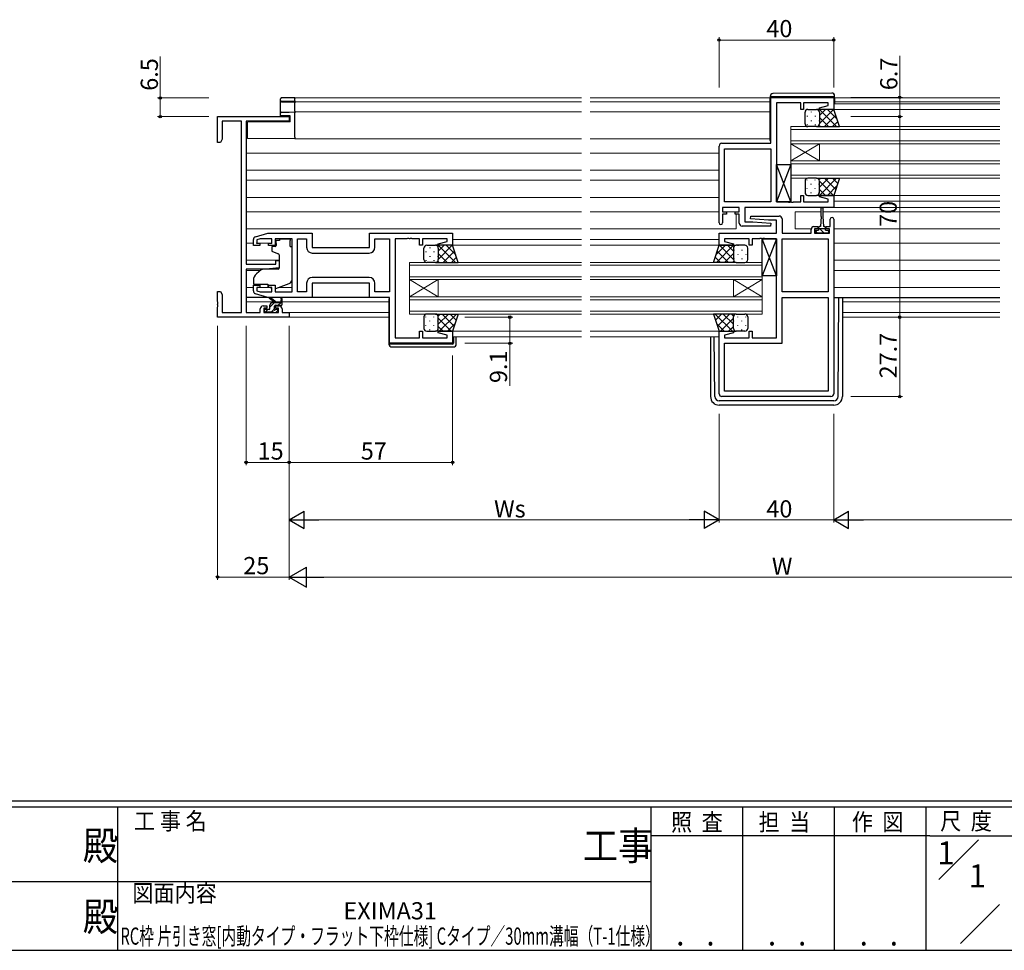
# Model space of a CAD drawing. Extents: x 0 to 1133, y 0 to 806.
# Drawn here: x 520 to 863, y 0 to 325 of the extents above; entities that cross this region are included whole.
import ezdxf
from ezdxf.enums import TextEntityAlignment as Align

# ---------------------------------------------------------------- set-up
doc = ezdxf.new("R2010")
doc.units = 0
doc.layers.add('USER1', color=3, linetype='CONTINUOUS')
doc.layers.add('YKK_ZWAK', color=7, linetype='CONTINUOUS')
for name, color, linetype, lineweight in [('YKK_11', 7, 'CONTINUOUS', 30), ('YKK_12', 2, 'CONTINUOUS', 13), ('YKK_13', 4, 'CONTINUOUS', 30), ('YKK_D', 6, 'CONTINUOUS', 13)]:
    doc.layers.add(name, color=color, linetype=linetype, lineweight=lineweight)
doc.styles.get("Standard").update_dxf_attribs({"font": 'ROMANS.SHX', "bigfont": 'EXTFONT.SHX'})
doc.styles.add('YKK_OSSTYLE1', font='romans.shx', dxfattribs={"width": 0.9, "bigfont": 'EXTFONT.SHX'})

# ---------------------------------------------------------------- blocks, each defined once
blk = doc.blocks.new('A201')
at = {"layer": 'YKK_ZWAK', "color": 254, "linetype": 'Continuous'}
for p, q in [((571, 35), (21, 35)), ((544, 34), (21, 34)), ((296, 34), (296, 9)), ((389, 34), (389, 9)), ((437, 34), (437, 9)), ((21, 9), (544, 9))]:
    blk.add_line(p, q, dxfattribs=at)
at = {"layer": 'YKK_ZWAK', "color": 131, "linetype": 'Continuous'}
for p, q in [((405, 34), (405, 9)), ((421, 34), (421, 9)), ((437.7, 29), (389, 29)), ((437.7, 29), (452, 29)), ((439.26, 21.33), (446.19, 28.25)), ((205, 21), (297, 21)), ((297, 21), (389, 21)), ((443.05, 10.18), (449.85, 16.98))]:
    blk.add_line(p, q, dxfattribs=at)
at = {"layer": 'YKK_ZWAK', "color": 131, "linetype": 'Continuous', "style": 'YKK_OSSTYLE1', "width": 0.9}
for s, height, p in [('工 事 名', 3, (298.87, 30.05)), ('照  査', 3, (392.56, 29.87)), ('担  当', 3, (407.82, 29.87)), ('作  図', 3, (424.09, 29.88)), ('尺  度', 3, (439.51, 30.04)), ('図面内容', 3, (298.58, 17.47)), (' ． ．', 3.5, (392.18, 9.75)), (' ． ．', 3.5, (408.18, 9.75)), (' ． ．', 3.5, (424.18, 9.75))]:
    blk.add_text(s, height=height, dxfattribs=at).set_placement(p)
at = {"layer": 'YKK_ZWAK', "color": 254, "linetype": 'Continuous', "style": 'YKK_OSSTYLE1', "width": 0.9}
for s, p in [('殿', (289.94, 24.75)), ('工事', (377.17, 24.75)), ('殿', (289.94, 12.37))]:
    blk.add_text(s, height=5, dxfattribs=at).set_placement(p)

msp = doc.modelspace()

# ---------------------------------------------------------------- linework, layer by layer
at = {"layer": 'YKK_11', "linetype": 'ByBlock', "lineweight": -2, "ltscale": 0.5}
for p, q in [((781.88, 281.64), (781.88, 297.64)), ((781.88, 297.64), (803.88, 297.64)), ((783.88, 295.71), (783.88, 261.17)), ((792.38, 295.71), (783.88, 295.71)), ((792.38, 293.44), (792.38, 295.71)), ((801.95, 295.71), (793.38, 295.71)), ((793.38, 295.71), (793.38, 293.44)), ((801.95, 294.79), (801.95, 295.71)), ((803.88, 297.64), (803.88, 293.44)), ((793.38, 293.44), (792.38, 293.44)), ((798.85, 293.96), (801.95, 294.79)), ((798.92, 293.44), (798.85, 293.96)), ((803.88, 293.44), (798.92, 293.44)), ((588.88, 281.94), (588.88, 290.94)), ((588.88, 290.94), (613.88, 290.94)), ((597.25, 289.31), (590.51, 289.31)), ((590.51, 289.31), (590.51, 283.03)), ((597.25, 222.57), (597.25, 289.31)), ((613.88, 289.31), (598.88, 289.31)), ((598.88, 289.31), (598.88, 239.44)), ((613.88, 290.94), (613.88, 289.31)), ((589.88, 281.94), (588.88, 281.94)), ((590.51, 283.03), (589.88, 281.94)), ((763.88, 253.84), (763.88, 280.64)), ((764.88, 281.64), (781.88, 281.64)), ((765.81, 261.17), (765.81, 279.71)), ((765.81, 279.71), (781.88, 279.71)), ((781.88, 279.71), (781.88, 261.17)), ((781.88, 279.71), (781.88, 261.17)), ((781.88, 261.17), (765.81, 261.17)), ((783.88, 261.17), (787.93, 261.17)), ((787.93, 261.17), (788.11, 261.05)), ((788.66, 261.05), (788.84, 261.17)), ((788.84, 261.17), (788.93, 261.17)), ((788.93, 261.17), (789.11, 261.05)), ((789.66, 261.05), (789.84, 261.17)), ((789.84, 261.17), (792.38, 261.17)), ((792.38, 261.17), (792.38, 263.44)), ((792.38, 263.44), (793.38, 263.44)), ((793.38, 263.44), (793.38, 261.17)), ((793.38, 261.17), (801.95, 261.17)), ((798.85, 262.92), (798.92, 263.44)), ((801.95, 262.09), (798.85, 262.92)), ((798.92, 263.44), (803.88, 263.44)), ((801.95, 261.17), (801.95, 262.09)), ((803.88, 263.44), (803.88, 259.24)), ((770.88, 259.24), (765.08, 259.24)), ((765.08, 259.24), (765.08, 257.74)), ((765.08, 257.74), (766.48, 257.74)), ((766.48, 257.74), (766.48, 256.94)), ((769.48, 256.94), (769.48, 257.74)), ((769.48, 257.74), (770.88, 257.74)), ((770.88, 257.74), (770.88, 259.24)), ((803.88, 259.24), (772.81, 259.24)), ((772.81, 259.24), (772.81, 254.24)), ((788.11, 261.05), (788.66, 261.05)), ((789.11, 261.05), (789.66, 261.05)), ((766.48, 256.94), (765.08, 256.94)), ((765.08, 256.94), (765.08, 253.84)), ((770.88, 256.94), (769.48, 256.94)), ((770.88, 253.74), (770.88, 256.94)), ((772.81, 254.24), (775.69, 254.24)), ((774.86, 255.28), (774.91, 256.24)), ((781.08, 254.74), (774.86, 255.28)), ((774.91, 256.24), (784.88, 256.24)), ((775.69, 254.24), (781.9, 253.7)), ((783.95, 254.74), (781.08, 254.74)), ((783.95, 250.24), (783.95, 254.74)), ((785.88, 255.24), (785.88, 250.24)), ((802.68, 252.54), (802.68, 255.14)), ((803.88, 255.14), (803.88, 194.24)), ((781.86, 252.74), (771.88, 252.74)), ((781.9, 253.7), (781.86, 252.74)), ((795.98, 250.24), (795.98, 251.54)), ((796.98, 252.54), (798.28, 252.54)), ((798.28, 251.74), (797.18, 251.74)), ((797.18, 251.74), (797.18, 250.24)), ((798.28, 252.54), (798.28, 251.74)), ((801.28, 251.74), (801.28, 252.54)), ((801.28, 252.54), (802.68, 252.54)), ((802.38, 251.74), (801.28, 251.74)), ((802.38, 250.24), (802.38, 251.74)), ((763.88, 246.04), (763.88, 250.24)), ((763.88, 250.24), (783.95, 250.24)), ((774.38, 248.31), (765.81, 248.31)), ((765.81, 248.31), (765.81, 247.39)), ((765.81, 247.39), (768.91, 246.56)), ((774.38, 246.04), (774.38, 248.31)), ((777.93, 248.31), (775.38, 248.31)), ((775.38, 248.31), (775.38, 246.04)), ((778.11, 248.43), (777.93, 248.31)), ((778.66, 248.43), (778.11, 248.43)), ((778.84, 248.31), (778.66, 248.43)), ((778.93, 248.31), (778.84, 248.31)), ((779.11, 248.43), (778.93, 248.31)), ((779.66, 248.43), (779.11, 248.43)), ((779.84, 248.31), (779.66, 248.43)), ((783.88, 248.31), (779.84, 248.31)), ((783.88, 213.77), (783.88, 248.31)), ((785.88, 250.24), (795.98, 250.24)), ((785.88, 229.77), (785.88, 248.31)), ((785.88, 248.31), (801.95, 248.31)), ((797.18, 250.24), (802.38, 250.24)), ((801.95, 248.31), (801.95, 229.77)), ((801.95, 248.31), (801.95, 229.77)), ((768.84, 246.04), (763.88, 246.04)), ((768.91, 246.56), (768.84, 246.04)), ((775.38, 246.04), (774.38, 246.04)), ((609.18, 239.44), (609.18, 240.74)), ((609.18, 240.74), (610.38, 240.74)), ((610.38, 240.74), (610.38, 238.13)), ((598.88, 239.44), (609.18, 239.44)), ((605.88, 237.74), (598.88, 237.74)), ((598.88, 237.74), (598.88, 222.57)), ((610.38, 238.13), (605.88, 237.74)), ((588.88, 226.4), (588.88, 229.94)), ((588.88, 229.94), (589.88, 229.94)), ((589.88, 229.94), (590.51, 228.85)), ((590.51, 228.85), (590.51, 222.57)), ((801.95, 229.77), (785.88, 229.77)), ((785.88, 211.84), (785.88, 227.84)), ((785.88, 227.84), (801.95, 227.84)), ((801.95, 227.84), (801.95, 195.17)), ((589, 226.22), (588.88, 226.4)), ((588.88, 225.48), (589, 225.67)), ((588.88, 225.4), (588.88, 225.48)), ((589, 225.22), (588.88, 225.4)), ((588.88, 224.48), (589, 224.67)), ((588.88, 220.94), (588.88, 224.48)), ((589, 225.67), (589, 226.22)), ((589, 224.67), (589, 225.22)), ((603.78, 222.57), (603.78, 223.84)), ((604.78, 224.84), (606.08, 224.84)), ((606.08, 224.04), (604.98, 224.04)), ((604.98, 224.04), (604.98, 222.57)), ((606.08, 224.84), (606.08, 224.04)), ((609.08, 224.04), (609.08, 224.84)), ((609.08, 224.84), (610.38, 224.84)), ((610.18, 224.04), (609.08, 224.04)), ((610.18, 222.57), (610.18, 224.04)), ((611.38, 223.84), (611.38, 222.57)), ((613.88, 220.94), (588.88, 220.94)), ((590.51, 222.57), (597.25, 222.57)), ((598.88, 222.57), (603.78, 222.57)), ((604.98, 222.57), (610.18, 222.57)), ((611.38, 222.57), (613.88, 222.57)), ((613.88, 222.57), (613.88, 220.94)), ((763.88, 194.24), (763.88, 216.04)), ((763.88, 216.04), (768.84, 216.04)), ((768.91, 215.52), (765.81, 214.69)), ((765.81, 214.69), (765.81, 213.77)), ((765.81, 213.77), (774.38, 213.77)), ((768.84, 216.04), (768.91, 215.52)), ((774.38, 213.77), (774.38, 216.04)), ((774.38, 216.04), (775.38, 216.04)), ((775.38, 216.04), (775.38, 213.77)), ((775.38, 213.77), (783.88, 213.77)), ((765.81, 195.17), (765.81, 211.84)), ((765.81, 211.84), (785.88, 211.84)), ((802.88, 193.24), (764.88, 193.24)), ((801.95, 195.17), (765.81, 195.17)), ((801.95, 195.17), (765.81, 195.17))]:
    msp.add_line(p, q, dxfattribs=at)
at = {"layer": 'YKK_11', "linetype": 'ByBlock', "lineweight": -2}
for p, q in [((601.38, 245.94), (601.38, 248)), ((602.1, 248.96), (606.38, 250.24)), ((603.78, 248.31), (602.58, 247.95)), ((602.58, 247.95), (602.58, 246.74)), ((607.78, 248.31), (603.78, 248.31)), ((606.38, 250.24), (621.88, 250.24)), ((607.78, 246.74), (607.78, 248.31)), ((614.88, 248.31), (608.98, 248.31)), ((608.98, 248.31), (608.98, 245.94)), ((614.88, 229.77), (614.88, 248.31)), ((616.81, 229.77), (616.81, 248.31)), ((616.81, 248.31), (619.95, 248.31)), ((619.95, 248.31), (619.95, 245.31)), ((621.88, 250.24), (621.88, 245.24)), ((641.88, 245.24), (641.88, 250.24)), ((641.88, 250.24), (670.88, 250.24)), ((643.81, 245.31), (643.81, 248.31)), ((643.81, 248.31), (648.88, 248.31)), ((648.88, 248.31), (648.88, 229.77)), ((650.88, 248.31), (650.88, 213.77)), ((654.93, 248.31), (650.88, 248.31)), ((655.11, 248.43), (654.93, 248.31)), ((655.66, 248.43), (655.11, 248.43)), ((655.84, 248.31), (655.66, 248.43)), ((655.93, 248.31), (655.84, 248.31)), ((656.11, 248.43), (655.93, 248.31)), ((656.66, 248.43), (656.11, 248.43)), ((656.84, 248.31), (656.66, 248.43)), ((659.38, 248.31), (656.84, 248.31)), ((659.38, 246.04), (659.38, 248.31)), ((668.95, 248.31), (660.38, 248.31)), ((660.38, 248.31), (660.38, 246.04)), ((665.85, 246.56), (668.95, 247.39)), ((668.95, 247.39), (668.95, 248.31)), ((670.88, 250.24), (670.88, 246.04)), ((603.68, 245.94), (601.38, 245.94)), ((602.58, 246.74), (603.68, 246.74)), ((603.68, 246.74), (603.68, 245.94)), ((606.68, 245.94), (606.68, 246.74)), ((606.68, 246.74), (607.78, 246.74)), ((608.98, 245.94), (606.68, 245.94)), ((621.88, 245.24), (641.88, 245.24)), ((660.38, 246.04), (659.38, 246.04)), ((665.92, 246.04), (665.85, 246.56)), ((670.88, 246.04), (665.92, 246.04)), ((621.95, 243.31), (641.81, 243.31)), ((641.81, 234.77), (621.95, 234.77)), ((641.81, 234.77), (621.95, 234.77)), ((601.38, 230.09), (601.38, 232.14)), ((601.38, 232.14), (603.68, 232.14)), ((603.68, 231.34), (602.58, 231.34)), ((602.58, 231.34), (602.58, 230.13)), ((603.68, 232.14), (603.68, 231.34)), ((606.68, 231.34), (606.68, 232.14)), ((606.68, 232.14), (608.98, 232.14)), ((607.78, 231.34), (606.68, 231.34)), ((607.78, 229.77), (607.78, 231.34)), ((608.98, 232.14), (608.98, 229.77)), ((619.95, 232.77), (619.95, 229.77)), ((641.88, 232.84), (621.88, 232.84)), ((621.88, 232.84), (621.88, 227.84)), ((641.88, 227.84), (641.88, 232.84)), ((643.81, 229.77), (643.81, 232.77)), ((606.38, 227.84), (602.1, 229.13)), ((602.58, 230.13), (603.78, 229.77)), ((603.78, 229.77), (607.78, 229.77)), ((621.88, 227.84), (606.38, 227.84)), ((608.98, 229.77), (614.88, 229.77)), ((619.95, 229.77), (616.81, 229.77)), ((648.88, 227.84), (641.88, 227.84)), ((648.88, 229.77), (643.81, 229.77)), ((648.88, 211.84), (648.88, 227.84)), ((650.88, 213.77), (659.38, 213.77)), ((659.38, 213.77), (659.38, 216.04)), ((659.38, 216.04), (660.38, 216.04)), ((660.38, 216.04), (660.38, 213.77)), ((660.38, 213.77), (668.95, 213.77)), ((665.85, 215.52), (665.92, 216.04)), ((668.95, 214.69), (665.85, 215.52)), ((665.92, 216.04), (670.88, 216.04)), ((668.95, 213.77), (668.95, 214.69)), ((670.88, 216.04), (670.88, 211.84)), ((670.88, 211.84), (648.88, 211.84))]:
    msp.add_line(p, q, dxfattribs=at)
at = {"layer": 'YKK_11', "linetype": 'ByBlock', "lineweight": -2, "ltscale": 0.5}
for centre, radius, start, end in [((764.88, 280.64), 1, 90, 180), ((784.88, 255.24), 1, 0, 90), ((803.28, 255.14), 0.6, 360, 180), ((764.48, 253.84), 0.6, 180, 0), ((771.88, 253.74), 1, 180, 270), ((796.98, 251.54), 1, 90, 180), ((604.78, 223.84), 1, 90, 180), ((610.38, 223.84), 1, 0, 90), ((764.88, 194.24), 1, 180, 270), ((802.88, 194.24), 1, 270, 360)]:
    msp.add_arc(centre, radius, start, end, dxfattribs=at)
at = {"layer": 'YKK_11', "linetype": 'ByBlock', "lineweight": -2}
for centre, radius, start, end in [((602.38, 248), 1, 106.6993, 180), ((621.95, 245.31), 2, 180, 270), ((641.81, 245.31), 2, 270, 360), ((621.95, 232.77), 2, 90, 180), ((641.81, 232.77), 2, 0, 90), ((602.38, 230.09), 1, 180, 253.3007)]:
    msp.add_arc(centre, radius, start, end, dxfattribs=at)
at = {"layer": 'YKK_12'}
for p, q in [((615.88, 283.14), (615.88, 297.44)), ((615.88, 297.44), (715.88, 297.44)), ((615.88, 296.04), (715.88, 296.04)), ((781.68, 297.44), (718.88, 297.44)), ((781.68, 296.04), (718.88, 296.04)), ((803.88, 295.44), (861.88, 295.44)), ((804.18, 297.44), (861.88, 297.44)), ((804.18, 296.04), (861.88, 296.04)), ((615.88, 292.54), (715.88, 292.54)), ((781.68, 292.54), (718.88, 292.54)), ((803.88, 293.44), (861.88, 293.44)), ((788.88, 281.44), (788.88, 287.44)), ((788.88, 287.44), (861.88, 287.44)), ((788.88, 286.44), (861.88, 286.44)), ((615.88, 283.14), (715.88, 283.14)), ((781.68, 283.14), (718.88, 283.14)), ((788.88, 282.44), (861.88, 282.44)), ((788.88, 281.44), (788.88, 275.44)), ((788.88, 281.44), (798.88, 275.44)), ((788.88, 275.44), (798.88, 281.44)), ((788.88, 281.44), (861.88, 281.44)), ((798.88, 281.44), (798.88, 275.44)), ((598.88, 278.14), (715.88, 278.14)), ((763.88, 278.14), (718.88, 278.14)), ((788.88, 269.44), (788.88, 275.44)), ((788.88, 275.44), (861.88, 275.44)), ((598.88, 272.19), (715.88, 272.19)), ((763.88, 272.19), (718.88, 272.19)), ((788.88, 274.44), (861.88, 274.44)), ((598.88, 268.69), (715.88, 268.69)), ((763.88, 268.69), (718.88, 268.69)), ((788.88, 270.44), (861.88, 270.44)), ((788.88, 269.44), (861.88, 269.44)), ((598.88, 262.74), (715.88, 262.74)), ((763.88, 262.74), (718.88, 262.74)), ((803.38, 263.44), (861.88, 263.44)), ((803.88, 261.44), (861.88, 261.44)), ((598.88, 257.74), (715.88, 257.74)), ((763.88, 257.74), (718.88, 257.74)), ((765.38, 257.74), (769.78, 257.74)), ((790.38, 257.74), (790.38, 251.74)), ((790.38, 257.74), (799.53, 257.74)), ((800.03, 257.74), (861.88, 257.74)), ((803.38, 259.24), (861.88, 259.24)), ((769.88, 256.94), (769.88, 251.74)), ((598.88, 251.74), (715.88, 251.74)), ((769.88, 251.74), (718.88, 251.74)), ((790.38, 251.74), (796, 251.74)), ((803.88, 251.74), (861.88, 251.74)), ((670.88, 248.04), (715.88, 248.04)), ((763.88, 248.04), (718.88, 248.04)), ((598.88, 246.74), (601.38, 246.74)), ((602.38, 246.74), (607.98, 246.74)), ((670.64, 246.04), (715.88, 246.04)), ((764.13, 246.04), (718.88, 246.04)), ((803.88, 246.74), (861.88, 246.74)), ((598.88, 240.85), (610.38, 240.85)), ((803.88, 240.85), (861.88, 240.85)), ((598.88, 237.23), (603.87, 237.23)), ((655.88, 234.04), (655.88, 240.04)), ((655.88, 240.04), (715.88, 240.04)), ((655.88, 239.04), (715.88, 239.04)), ((778.88, 240.04), (718.88, 240.04)), ((778.88, 239.04), (718.88, 239.04)), ((778.88, 240.04), (778.88, 234.04)), ((803.88, 237.23), (861.88, 237.23)), ((655.88, 235.04), (715.88, 235.04)), ((655.88, 234.04), (655.88, 228.04)), ((655.88, 234.04), (665.88, 228.04)), ((655.88, 228.04), (665.88, 234.04)), ((655.88, 234.04), (715.88, 234.04)), ((665.88, 234.04), (665.88, 228.04)), ((778.88, 235.04), (718.88, 235.04)), ((778.88, 234.04), (718.88, 234.04)), ((768.88, 234.04), (768.88, 228.04)), ((778.88, 234.04), (768.88, 228.04)), ((778.88, 228.04), (768.88, 234.04)), ((778.88, 234.04), (778.88, 228.04)), ((598.88, 231.34), (601.38, 231.34)), ((603.38, 231.34), (607.03, 231.34)), ((610.2, 231.34), (614.88, 231.34)), ((803.88, 231.34), (861.88, 231.34)), ((655.88, 222.04), (655.88, 228.04)), ((655.88, 228.04), (715.88, 228.04)), ((655.88, 227.04), (715.88, 227.04)), ((778.88, 228.04), (718.88, 228.04)), ((778.88, 227.04), (718.88, 227.04)), ((778.88, 228.04), (778.88, 222.04)), ((598.88, 226.34), (608.53, 226.34)), ((609.13, 226.34), (610.93, 226.34)), ((611.38, 226.34), (648.68, 226.34)), ((806.88, 226.34), (861.88, 226.34)), ((613.58, 222.57), (648.68, 222.57)), ((648.68, 220.94), (613.58, 220.94)), ((655.88, 223.04), (715.88, 223.04)), ((655.88, 222.04), (715.88, 222.04)), ((778.88, 223.04), (718.88, 223.04)), ((778.88, 222.04), (718.88, 222.04)), ((806.88, 222.57), (861.88, 222.57)), ((806.88, 220.94), (861.88, 220.94)), ((670.38, 216.04), (715.88, 216.04)), ((670.88, 214.04), (715.88, 214.04)), ((764.38, 216.04), (718.88, 216.04)), ((763.88, 214.04), (718.88, 214.04))]:
    msp.add_line(p, q, dxfattribs=at)
at = {"layer": 'YKK_13'}
for p, q in [((803.18, 299.13), (782.68, 298.95)), ((781.68, 297.95), (781.68, 297.94)), ((781.68, 297.94), (782.18, 297.94)), ((781.68, 297.94), (781.68, 297.64)), ((781.68, 282.64), (781.68, 297.64)), ((782.18, 297.94), (803.68, 297.94)), ((803.68, 297.94), (804.18, 297.94)), ((804.18, 297.94), (804.18, 298.13)), ((804.18, 297.64), (804.18, 297.94)), ((804.18, 297.64), (804.18, 295.44)), ((793.88, 288.44), (793.88, 292.44)), ((794.88, 293.44), (797.88, 293.44)), ((803.88, 293.44), (797.88, 293.44)), ((798.88, 292.44), (798.88, 288.44)), ((798.88, 292.44), (798.88, 288.44)), ((805.88, 287.44), (803.88, 293.44)), ((797.88, 287.44), (794.88, 287.44)), ((797.88, 287.44), (805.88, 287.44)), ((788.88, 261.17), (783.88, 274.17)), ((788.88, 274.17), (783.88, 261.17)), ((783.88, 261.17), (783.88, 274.17)), ((783.88, 274.17), (788.88, 274.17)), ((788.88, 274.17), (788.88, 261.17)), ((793.88, 268.44), (793.88, 264.44)), ((797.88, 269.44), (794.88, 269.44)), ((797.88, 269.44), (805.88, 269.44)), ((798.88, 264.44), (798.88, 268.44)), ((798.88, 264.44), (798.88, 268.44)), ((805.88, 269.44), (803.88, 263.44)), ((788.88, 261.17), (783.88, 261.17)), ((794.88, 263.44), (797.88, 263.44)), ((803.88, 263.44), (797.88, 263.44)), ((799.53, 256.04), (799.53, 258.99)), ((800.03, 258.99), (800.03, 256.04)), ((799.53, 256.04), (799.28, 252.54)), ((800.03, 256.04), (800.28, 252.54)), ((797.48, 250.24), (797.48, 251.34)), ((797.48, 251.34), (798.53, 251.34)), ((798.53, 252.14), (798.53, 251.34)), ((798.53, 251.84), (801.03, 251.84)), ((799.28, 252.54), (798.93, 252.54)), ((800.63, 252.54), (800.28, 252.54)), ((801.03, 251.34), (801.03, 252.14)), ((801.03, 251.34), (802.08, 251.34)), ((802.08, 251.34), (802.08, 250.24)), ((610.48, 247.64), (609.31, 247.64)), ((609.31, 246.64), (609.31, 247.64)), ((610.48, 248.31), (614.28, 248.31)), ((610.48, 248.31), (610.48, 247.64)), ((614.28, 248.31), (614.28, 247.64)), ((614.28, 246.64), (614.28, 247.64)), ((783.88, 235.31), (778.88, 248.31)), ((783.88, 248.31), (778.88, 235.31)), ((778.88, 235.31), (778.88, 248.31)), ((778.88, 248.31), (783.88, 248.31)), ((783.88, 248.31), (783.88, 235.31)), ((802.08, 250.24), (797.48, 250.24)), ((607.78, 245.34), (607.78, 244.29)), ((609.01, 245.64), (608.08, 245.64)), ((609.31, 246.64), (609.31, 245.94)), ((614.28, 245.64), (614.28, 246.64)), ((614.28, 245.64), (614.88, 245.64)), ((614.88, 234.09), (614.88, 245.64)), ((660.88, 241.04), (660.88, 245.04)), ((661.88, 246.04), (664.88, 246.04)), ((670.88, 246.04), (664.88, 246.04)), ((665.88, 245.04), (665.88, 241.04)), ((665.88, 245.04), (665.88, 241.04)), ((672.88, 240.04), (670.88, 246.04)), ((761.88, 240.04), (763.88, 246.04)), ((763.88, 246.04), (769.88, 246.04)), ((768.88, 245.04), (768.88, 241.04)), ((768.88, 245.04), (768.88, 241.04)), ((772.88, 246.04), (769.88, 246.04)), ((773.88, 241.04), (773.88, 245.04)), ((608.11, 243.82), (610.11, 243.09)), ((610.38, 242.64), (610.38, 238.04)), ((604.15, 237.46), (602.46, 236.04)), ((610.17, 237.74), (604.78, 237.69)), ((664.88, 240.04), (661.88, 240.04)), ((664.88, 240.04), (672.88, 240.04)), ((769.88, 240.04), (761.88, 240.04)), ((769.88, 240.04), (772.88, 240.04)), ((601.38, 233.74), (601.38, 232.44)), ((783.88, 235.31), (778.88, 235.31)), ((601.38, 232.44), (606.38, 232.44)), ((606.38, 232.44), (606.38, 232.14)), ((606.38, 232.14), (606.38, 231.64)), ((606.73, 231.48), (606.38, 231.64)), ((607.69, 231.03), (607.03, 231.34)), ((609.26, 231), (613.89, 232.68)), ((606.46, 227.84), (598.88, 227.84)), ((608.88, 226.07), (607.06, 227.47)), ((609.48, 226.07), (607.27, 227.75)), ((611.08, 227.2), (610.89, 226.07)), ((611.38, 225.37), (611.38, 227.37)), ((642.38, 227.84), (621.38, 227.84)), ((648.88, 227.34), (648.68, 227.34)), ((648.68, 227.34), (648.68, 211.84)), ((803.88, 227.84), (804.18, 227.84)), ((803.88, 227.84), (861.88, 227.84)), ((805.4, 193.23), (805.67, 227.84)), ((806.88, 227.84), (806.88, 193.24)), ((605.18, 223.37), (605.18, 222.87)), ((606.88, 223.67), (605.48, 223.67)), ((607.18, 223.97), (607.18, 225.07)), ((608.18, 226.07), (611.38, 226.07)), ((608.78, 224.13), (608.78, 224.77)), ((609.08, 225.07), (611.08, 225.07)), ((609.58, 223.67), (609.25, 223.67)), ((605.48, 222.57), (605.98, 222.57)), ((606.18, 222.77), (608.28, 222.77)), ((608.48, 222.57), (609.08, 222.57)), ((609.3, 222.66), (609.8, 223.16)), ((660.88, 221.04), (660.88, 217.04)), ((664.88, 222.04), (661.88, 222.04)), ((664.88, 222.04), (672.88, 222.04)), ((665.88, 217.04), (665.88, 221.04)), ((665.88, 217.04), (665.88, 221.04)), ((672.88, 222.04), (670.88, 216.04)), ((769.88, 222.04), (761.88, 222.04)), ((761.88, 222.04), (763.88, 216.04)), ((768.88, 217.04), (768.88, 221.04)), ((768.88, 217.04), (768.88, 221.04)), ((769.88, 222.04), (772.88, 222.04)), ((773.88, 221.04), (773.88, 217.04)), ((661.88, 216.04), (664.88, 216.04)), ((670.88, 216.04), (664.88, 216.04)), ((671.18, 214.04), (671.18, 211.84)), ((672.18, 211.54), (672.18, 214.04)), ((760.88, 214.04), (760.88, 193.24)), ((762.37, 193.23), (762.21, 214.04)), ((763.88, 216.04), (769.88, 216.04)), ((772.88, 216.04), (769.88, 216.04)), ((648.68, 211.84), (648.68, 211.54)), ((649.18, 211.54), (648.68, 211.54)), ((670.88, 211.54), (649.18, 211.54)), ((649.68, 210.54), (671.18, 210.54)), ((803.9, 191.74), (763.87, 191.74)), ((803.88, 190.24), (763.88, 190.24))]:
    msp.add_line(p, q, dxfattribs=at)
at = {"layer": 'YKK_13', "linetype": 'Continuous'}
for p, q in [((610.88, 296.51), (610.88, 297.14)), ((610.88, 296.42), (610.88, 296.51)), ((610.88, 292.16), (610.88, 296.42)), ((611.18, 296.13), (615.88, 296.05)), ((613.83, 297.54), (615.88, 297.57)), ((615.88, 296.17), (613.83, 296.21)), ((615.88, 297.57), (615.88, 297.27)), ((615.88, 296.47), (615.88, 297.27)), ((615.88, 296.47), (615.88, 296.17)), ((615.88, 296.05), (615.88, 296.17)), ((615.88, 296.05), (615.88, 295.75)), ((615.88, 292.84), (615.88, 295.75)), ((610.88, 291.2), (610.88, 292.16)), ((611.18, 292.46), (613.86, 292.51)), ((613.86, 292.51), (615.88, 292.54)), ((615.88, 292.84), (615.88, 292.54)), ((615.88, 292.54), (615.88, 292.24)), ((615.88, 283.74), (615.88, 292.24)), ((795.96, 292.62), (795.96, 292.42)), ((798.12, 293.41), (798.15, 293.44)), ((798.79, 292.62), (798.79, 292.42)), ((798.85, 293.44), (804.85, 287.44)), ((798.88, 291.35), (800.98, 293.44)), ((798.88, 288.52), (803.8, 293.44)), ((801.68, 293.44), (804.99, 290.14)), ((614.18, 289.14), (599.38, 289.01)), ((599.38, 283.89), (599.38, 289.01)), ((613.86, 291.15), (610.88, 291.2)), ((614.18, 291.14), (613.86, 291.15)), ((614.18, 289.14), (614.18, 291.14)), ((794.55, 291.21), (794.55, 291.01)), ((795.96, 289.59), (795.96, 289.39)), ((797.38, 291.21), (797.38, 291.01)), ((798.79, 289.59), (798.79, 289.39)), ((798.88, 290.58), (802.02, 287.44)), ((800.63, 287.44), (804.57, 291.38)), ((803.46, 287.44), (805.28, 289.26)), ((794.55, 288.18), (794.55, 287.98)), ((797.38, 288.18), (797.38, 287.98)), ((798.73, 287.91), (799.2, 287.44)), ((599.38, 283.29), (599.38, 283.89)), ((615.88, 283.14), (599.38, 283.29)), ((615.88, 283.74), (615.88, 283.14)), ((794.55, 268.71), (794.55, 268.91)), ((797.38, 268.71), (797.38, 268.91)), ((798.73, 268.98), (799.2, 269.44)), ((798.85, 263.44), (804.85, 269.44)), ((798.88, 266.3), (802.02, 269.44)), ((798.88, 268.36), (803.8, 263.44)), ((800.63, 269.44), (804.57, 265.5)), ((803.46, 269.44), (805.28, 267.62)), ((794.55, 265.68), (794.55, 265.88)), ((795.96, 267.29), (795.96, 267.49)), ((797.38, 265.68), (797.38, 265.88)), ((798.79, 267.29), (798.79, 267.49)), ((798.88, 265.53), (800.98, 263.44)), ((801.68, 263.44), (804.99, 266.75)), ((795.96, 264.26), (795.96, 264.46)), ((798.12, 263.47), (798.15, 263.44)), ((798.79, 264.26), (798.79, 264.46)), ((798.26, 250.24), (797.48, 251.02)), ((799.78, 250.96), (798.91, 251.84)), ((800.51, 250.24), (799.78, 250.96)), ((802.08, 250.91), (801.65, 251.34)), ((662.96, 245.22), (662.96, 245.02)), ((665.12, 246.01), (665.15, 246.04)), ((665.79, 245.22), (665.79, 245.02)), ((665.85, 246.04), (671.85, 240.04)), ((665.88, 243.95), (667.98, 246.04)), ((665.88, 241.12), (670.8, 246.04)), ((667.63, 240.04), (671.57, 243.98)), ((668.68, 246.04), (671.99, 242.74)), ((766.09, 246.04), (762.78, 242.74)), ((768.92, 246.04), (762.92, 240.04)), ((767.14, 240.04), (763.2, 243.98)), ((768.88, 241.12), (763.96, 246.04)), ((768.88, 243.95), (766.79, 246.04)), ((768.97, 244.39), (768.97, 244.19)), ((769.65, 246.01), (769.62, 246.04)), ((770.39, 246.01), (770.39, 245.81)), ((771.8, 244.39), (771.8, 244.19)), ((773.22, 245.98), (773.22, 245.81)), ((661.55, 243.81), (661.55, 243.61)), ((661.55, 240.78), (661.55, 240.58)), ((662.96, 242.19), (662.96, 241.99)), ((664.38, 243.81), (664.38, 243.61)), ((664.38, 240.78), (664.38, 240.58)), ((665.73, 240.51), (666.2, 240.04)), ((665.79, 242.19), (665.79, 241.99)), ((665.88, 243.18), (669.02, 240.04)), ((670.46, 240.04), (672.28, 241.86)), ((764.31, 240.04), (762.49, 241.86)), ((768.88, 243.18), (765.74, 240.04)), ((769.04, 240.51), (768.57, 240.04)), ((768.97, 241.36), (768.97, 241.16)), ((770.39, 242.98), (770.39, 242.78)), ((771.8, 241.36), (771.8, 241.16)), ((773.22, 242.98), (773.22, 242.78)), ((605.35, 222.61), (606.41, 223.67)), ((607.18, 224.44), (608.81, 226.07)), ((607.76, 222.77), (608.56, 223.57)), ((610.06, 225.07), (611.06, 226.07)), ((661.55, 220.91), (661.55, 221.11)), ((664.38, 220.91), (664.38, 221.11)), ((665.85, 221.3), (666.6, 222.04)), ((665.88, 218.5), (669.42, 222.04)), ((665.88, 220.56), (670.4, 216.04)), ((666.25, 216.04), (672.25, 222.04)), ((667.23, 222.04), (671.47, 217.8)), ((670.06, 222.04), (672.18, 219.92)), ((768.52, 216.04), (762.52, 222.04)), ((764.71, 222.04), (762.59, 219.92)), ((767.54, 222.04), (763.3, 217.8)), ((768.88, 220.56), (764.36, 216.04)), ((768.88, 218.5), (765.34, 222.04)), ((768.92, 221.3), (768.17, 222.04)), ((770.39, 220.91), (770.39, 221.11)), ((773.22, 220.91), (773.22, 221.11)), ((661.55, 217.88), (661.55, 218.08)), ((662.96, 219.49), (662.96, 219.69)), ((662.96, 216.46), (662.96, 216.66)), ((664.38, 217.88), (664.38, 218.08)), ((665.79, 219.49), (665.79, 219.69)), ((665.79, 216.63), (665.79, 216.66)), ((665.88, 217.73), (667.58, 216.04)), ((669.08, 216.04), (671.79, 218.75)), ((765.69, 216.04), (762.98, 218.75)), ((768.88, 217.73), (767.19, 216.04)), ((768.97, 219.49), (768.97, 219.69)), ((768.97, 216.63), (768.97, 216.66)), ((770.39, 217.88), (770.39, 218.08)), ((771.8, 219.49), (771.8, 219.69)), ((771.8, 216.46), (771.8, 216.66)), ((773.22, 217.88), (773.22, 218.08))]:
    msp.add_line(p, q, dxfattribs=at)
at = {"layer": 'YKK_13'}
for centre, radius, start, end in [((782.68, 297.95), 1, 90.5, 180), ((803.18, 298.13), 1, 0, 90.5), ((794.88, 292.44), 1, 89.9999, 179.9999), ((797.88, 292.44), 1, 359.9999, 89.9999), ((797.88, 292.44), 1, 359.9999, 89.9999), ((794.88, 288.44), 1, 179.9999, 269.9999), ((797.88, 288.44), 1, 269.9999, 359.9999), ((797.88, 288.44), 1, 269.9999, 359.9999), ((782.18, 282.64), 0.5, 180, 233.1302), ((794.88, 268.44), 1, 90.0001, 180.0001), ((797.88, 268.44), 1, 0.0001, 90.0001), ((797.88, 268.44), 1, 0.0001, 90.0001), ((794.88, 264.44), 1, 180.0001, 270.0001), ((797.88, 264.44), 1, 270.0001, 0.0001), ((797.88, 264.44), 1, 270.0001, 0.0001), ((799.78, 258.99), 0.25, 0, 180), ((798.93, 252.14), 0.4, 90, 180), ((800.63, 252.14), 0.4, 0, 90), ((608.08, 245.34), 0.3, 90, 180), ((608.28, 244.29), 0.5, 180, 250), ((609.01, 245.94), 0.3, 270, 0), ((661.88, 245.04), 1, 89.9999, 179.9999), ((664.88, 245.04), 1, 359.9999, 89.9999), ((664.88, 245.04), 1, 359.9999, 89.9999), ((769.88, 245.04), 1, 90.0001, 180.0001), ((769.88, 245.04), 1, 90.0001, 180.0001), ((772.88, 245.04), 1, 0.0001, 90.0001), ((609.88, 242.64), 0.5, 0, 70), ((661.88, 241.04), 1, 179.9999, 269.9999), ((664.88, 241.04), 1, 269.9999, 359.9999), ((664.88, 241.04), 1, 269.9999, 359.9999), ((769.88, 241.04), 1, 180.0001, 270.0001), ((769.88, 241.04), 1, 180.0001, 270.0001), ((772.88, 241.04), 1, 270.0001, 0.0001), ((604.79, 236.69), 1, 90.5, 130), ((610.08, 238.04), 0.3, 270.5, 0), ((604.38, 233.74), 3, 130, 180), ((613.38, 234.09), 1.5, 289.8533, 0), ((608.11, 231.94), 1, 245, 250.797), ((608.92, 231.94), 1, 273.8868, 289.8533), ((607.08, 227.67), 0.2, 24.4171, 264.4171), ((611.18, 227.37), 0.2, 360, 240), ((605.48, 223.37), 0.3, 90, 180), ((606.88, 223.97), 0.3, 270, 360), ((608.18, 225.07), 1, 90, 180), ((608.78, 223.67), 0.25, 123.0557, 326.9443), ((608.48, 224.13), 0.3, 303.0557, 360), ((609.08, 224.77), 0.3, 90, 180), ((609.25, 223.37), 0.3, 90, 146.9443), ((609.58, 223.37), 0.3, 315, 90), ((611.08, 225.37), 0.3, 270, 360), ((605.48, 222.87), 0.3, 180, 270), ((605.98, 222.77), 0.2, 270, 360), ((608.48, 222.77), 0.2, 180, 270), ((609.08, 222.87), 0.3, 270, 315), ((661.88, 221.04), 1, 90.0001, 180.0001), ((664.88, 221.04), 1, 0.0001, 90.0001), ((664.88, 221.04), 1, 0.0001, 90.0001), ((769.88, 221.04), 1, 89.9999, 179.9999), ((769.88, 221.04), 1, 89.9999, 179.9999), ((772.88, 221.04), 1, 359.9999, 89.9999), ((661.88, 217.04), 1, 180.0001, 270.0001), ((664.88, 217.04), 1, 270.0001, 0.0001), ((664.88, 217.04), 1, 270.0001, 0.0001), ((769.88, 217.04), 1, 179.9999, 269.9999), ((769.88, 217.04), 1, 179.9999, 269.9999), ((772.88, 217.04), 1, 269.9999, 359.9999), ((649.68, 211.54), 1, 180, 270), ((670.88, 211.84), 0.3, 270, 0), ((671.18, 211.54), 1, 270, 0), ((763.88, 193.24), 3, 180, 270), ((763.87, 193.24), 1.5, 180.4523, 270), ((803.88, 193.24), 3, 270, 0), ((803.9, 193.24), 1.5, 270, 359.5477)]:
    msp.add_arc(centre, radius, start, end, dxfattribs=at)
at = {"layer": 'YKK_13', "linetype": 'Continuous'}
for centre, start, end in [((611.18, 296.51), 180.0043, 269.0045), ((611.18, 292.16), 91, 180)]:
    msp.add_arc(centre, 0.3, start, end, dxfattribs=at)
for centre, major_axis, ratio, start_param, end_param in [((611.18, 296.42), (-0.3, 0), 0.965547, 0, 1.553343), ((613.88, 296.16), (-2.7, 0.05), 0.01745, -0.119373, 0.000305), ((613.88, 296.16), (-2.7, 0.05), 0.01745, -1.553038, -0.119373), ((613.88, 297.49), (2.7, 0.05), 0.01745, 1.587945, 2.948004)]:
    msp.add_ellipse(centre, major_axis=major_axis, ratio=ratio, start_param=start_param, end_param=end_param, dxfattribs=at)
msp.add_open_spline([(611.2, 297.45), (611.2, 297.45), (611.17, 297.45), (611.15, 297.44), (611.12, 297.44), (611.08, 297.43), (611.04, 297.41), (610.99, 297.37), (610.94, 297.32), (610.9, 297.25), (610.89, 297.19), (610.88, 297.15), (610.88, 297.14)], degree=3, knots=[0, 0, 0, 0, 0.108493, 0.320384, 0.42868, 0.510297, 0.585449, 0.666962, 0.760187, 0.862634, 0.971363, 1, 1, 1, 1], dxfattribs=at)
at = {"layer": 'YKK_D'}
for p, q in [((763.88, 301.03), (763.88, 318.64)), ((803.88, 317.64), (763.88, 317.64)), ((803.88, 301.03), (803.88, 318.64)), ((568.88, 297.44), (568.88, 311.94)), ((826.88, 297.64), (826.88, 312.14)), ((585.88, 297.44), (567.88, 297.44)), ((568.88, 290.94), (568.88, 297.44)), ((809.88, 297.64), (827.88, 297.64)), ((826.88, 290.94), (826.88, 297.64)), ((585.88, 290.94), (567.88, 290.94)), ((809.88, 290.94), (827.88, 290.94)), ((826.88, 290.94), (826.88, 220.94)), ((675.18, 220.94), (691.88, 220.94)), ((690.88, 220.94), (690.88, 211.84)), ((809.88, 220.94), (827.88, 220.94)), ((826.88, 220.94), (826.88, 193.24)), ((588.88, 217.94), (588.88, 129.24)), ((598.88, 217.94), (598.88, 169.24)), ((613.88, 217.94), (613.88, 129.24)), ((613.88, 217.94), (613.88, 129.24)), ((613.88, 217.94), (613.88, 169.24)), ((675.18, 211.84), (691.88, 211.84)), ((690.88, 211.84), (690.88, 196.94)), ((613.88, 207.54), (613.88, 169.24)), ((670.88, 207.54), (670.88, 169.24)), ((809.88, 193.24), (827.88, 193.24)), ((613.88, 187.24), (613.88, 149.24)), ((763.88, 187.24), (763.88, 149.24)), ((763.88, 187.24), (763.88, 149.24)), ((803.88, 187.24), (803.88, 149.24)), ((803.88, 187.24), (803.88, 149.24)), ((613.88, 170.24), (598.88, 170.24)), ((613.88, 170.24), (670.88, 170.24)), ((619.88, 150.24), (757.88, 150.24)), ((763.88, 150.24), (803.88, 150.24)), ((809.88, 150.24), (947.88, 150.24)), ((613.88, 130.24), (588.88, 130.24)), ((946.88, 130.24), (620.88, 130.24))]:
    msp.add_line(p, q, dxfattribs=at)
at = {"layer": 'YKK_D', "lineweight": -2}
for p, q in [((613.88, 150.24), (619.08, 153.24)), ((619.08, 147.24), (619.08, 153.24)), ((763.88, 150.24), (758.69, 153.24)), ((758.69, 153.24), (758.69, 147.24)), ((803.88, 150.24), (809.08, 153.24)), ((809.08, 147.24), (809.08, 153.24)), ((613.88, 150.24), (619.08, 147.24)), ((613.88, 150.24), (624.28, 150.24)), ((763.88, 150.24), (753.49, 150.24)), ((763.88, 150.24), (758.69, 147.24)), ((803.88, 150.24), (809.08, 147.24)), ((803.88, 150.24), (814.28, 150.24)), ((613.88, 130.24), (619.95, 133.74)), ((619.95, 126.74), (619.95, 133.74)), ((613.88, 130.24), (619.95, 126.74)), ((613.88, 130.24), (626.01, 130.24))]:
    msp.add_line(p, q, dxfattribs=at)
at = {"layer": 'YKK_D', "linetype": 'ByBlock', "lineweight": -2}
for centre in [(763.88, 317.64), (803.88, 317.64), (568.88, 297.44), (826.88, 297.64), (568.88, 290.94), (826.88, 290.94), (826.88, 290.94), (690.88, 220.94), (826.88, 220.94), (826.88, 220.94), (690.88, 211.84), (826.88, 193.24), (598.88, 170.24), (613.88, 170.24), (613.88, 170.24), (670.88, 170.24), (588.88, 130.24)]:
    msp.add_circle(centre, 0.425, dxfattribs=at)

# ---------------------------------------------------------------- block references
at = {"layer": 'YKK_ZWAK', "xscale": 2, "yscale": 2, "zscale": 2}
msp.add_blockref('A201', (-38, -18), dxfattribs=at)

# ---------------------------------------------------------------- texts
at = {"layer": 'USER1', "color": 3}
msp.add_text('1', height=8, dxfattribs=at).set_placement((840, 30))
for s, height, p in [('1', 8, (854, 26)), ('EXIMA31', 6, (649.11, 13.79))]:
    msp.add_text(s, height=height, dxfattribs=at).set_placement(p, align=Align.MIDDLE_CENTER)
at = {"layer": 'USER1', "color": 3, "width": 0.63}
msp.add_text('RC枠 片引き窓[内動タイプ・フラット下枠仕様] Cタイプ／30mm溝幅（T-1仕様）', height=6, dxfattribs=at).set_placement((649.11, 4.96), align=Align.MIDDLE_CENTER)
at = {"layer": 'YKK_D'}
for s, p in [('40', (780.36, 318.64)), ('15', (602.86, 171.24)), ('57', (638.86, 171.24)), ('Ws', (685.36, 151.04)), ('40', (780.36, 151.04)), ('25', (597.86, 131.24)), ('W', (782.28, 131.04))]:
    msp.add_text(s, height=6, dxfattribs=at).set_placement(p)
for s, p in [('6.5', (568.08, 299.94)), ('6.7', (826.08, 300.14)), ('70', (825.88, 252.42)), ('27.7', (825.88, 199.57)), ('9.1', (689.88, 197.94))]:
    msp.add_text(s, height=6, rotation=90, dxfattribs=at).set_placement(p)

doc.saveas('drawing.dxf')
